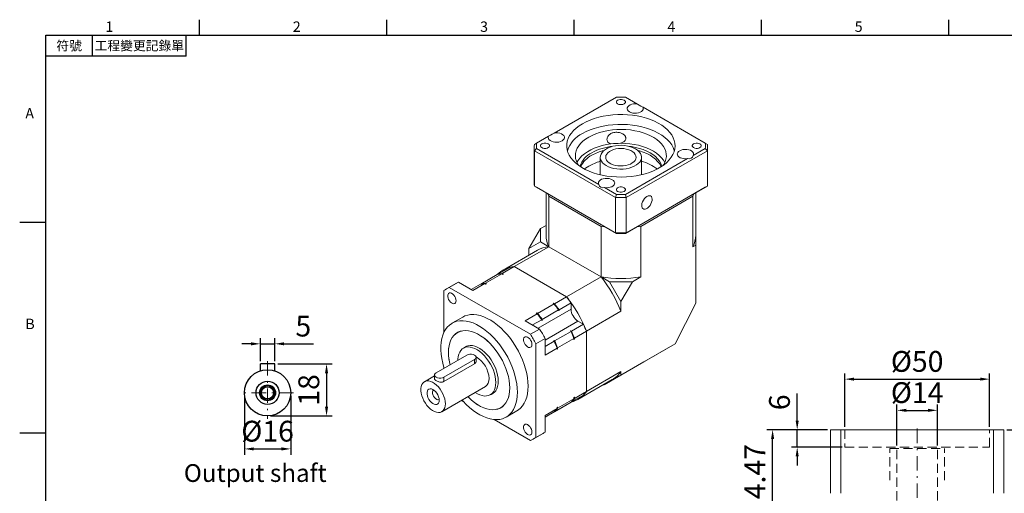
# Model space of a CAD drawing. Units: millimetres. Extents: x 0 to 1071, y 0 to 360.
# Drawn here: x 4 to 344, y 194 to 358 of the extents above; entities that cross this region are included whole.
import ezdxf
from ezdxf.enums import TextEntityAlignment as Align

# ---------------------------------------------------------------- set-up
doc = ezdxf.new("R2010")
doc.units = ezdxf.units.MM
for name, pattern in [('CENTER', [250, 100, -50, 50, -50]), ('CENTER2', [9.5, 5, -2, 0.5, -2]), ('DASHED', [19.05, 12.7, -6.35]), ('HIDDEN2', [4.7625, 3.175, -1.5875])]:
    doc.linetypes.add(name, pattern=pattern)
doc.layers.add('DIM', color=4, linetype='Continuous')
for name, color, linetype, lineweight in [('中心', 3, 'CENTER2', 18), ('標註', 4, 'Continuous', 18), ('虛線', 1, 'HIDDEN2', 20), ('隱藏 (ISO)', 7, 'DASHED', 20)]:
    doc.layers.add(name, color=color, linetype=linetype, lineweight=lineweight)
doc.styles.add('ATTDEF', font='txt')
doc.styles.add('mytxt', font='gbeitc.shx', dxfattribs={"bigfont": 'chineset.shx'})
doc.dimstyles.new('X1.6', dxfattribs={"dimscale": 1.6, "dimtxt": 4.5, "dimasz": 2, "dimexe": 1.25, "dimexo": 0.625, "dimgap": 1, "dimtad": 1, "dimdsep": 46, "dimtxsty": 'mytxt', "dimcen": 0, "dimclrd": 4, "dimclre": 4, "dimclrt": 4, "dimazin": 2, "dimtfac": 1, "dimtmove": 0, "dimatfit": 3, "dimfxl": 0, "dimarcsym": 0})

# ---------------------------------------------------------------- blocks, each defined once
blk = doc.blocks.new('*D4')
at = {"layer": 'Defpoints', "color": 0}
for p in [(344.1, 216.27), (366.44, 216.27), (310.1, 105.67)]:
    blk.add_point(p, dxfattribs=at)
at = {"layer": '標註', "color": 4, "lineweight": -2}
for p, q in [((345.1, 216.27), (368.44, 216.27)), ((366.44, 108.87), (366.44, 213.07)), ((311.1, 105.67), (368.44, 105.67))]:
    blk.add_line(p, q, dxfattribs=at)
at = {"layer": '標註', "color": 4}
for points in [[(365.91, 213.07), (366.97, 213.07), (366.44, 216.27)], [(365.91, 108.87), (366.97, 108.87), (366.44, 105.67)]]:
    blk.add_solid(points, dxfattribs=at)
at = {"layer": '標註', "color": 4, "insert": (361.24, 160.97), "char_height": 7.2, "attachment_point": 5, "rotation": 90, "style": 'mytxt'}
blk.add_mtext('110.6', dxfattribs=at)
blk = doc.blocks.new('*D5')
at = {"layer": 'Defpoints', "color": 0, "linetype": 'CENTER'}
for p in [(91.86, 246.01), (86.86, 239.05), (91.86, 239.05)]:
    blk.add_point(p, dxfattribs=at)
at = {"layer": '標註', "color": 4, "linetype": 'CENTER', "lineweight": -2}
for p, q in [((83.66, 246.01), (80.46, 246.01)), ((86.86, 240.05), (86.86, 248.01)), ((86.86, 246.01), (91.86, 246.01)), ((91.86, 240.05), (91.86, 248.01)), ((95.06, 246.01), (105.21, 246.01))]:
    blk.add_line(p, q, dxfattribs=at)
at = {"layer": '標註', "color": 4, "linetype": 'CENTER'}
for points in [[(83.66, 246.54), (83.66, 245.48), (86.86, 246.01)], [(95.06, 246.54), (95.06, 245.48), (91.86, 246.01)]]:
    blk.add_solid(points, dxfattribs=at)
at = {"layer": '標註', "color": 4, "linetype": 'CENTER', "insert": (101.73, 251.21), "char_height": 7.2, "attachment_point": 5, "style": 'mytxt'}
blk.add_mtext('5', dxfattribs=at)
blk = doc.blocks.new('*D6')
at = {"layer": 'Defpoints', "color": 0, "linetype": 'CENTER'}
for p in [(91.86, 239.05), (89.36, 221.05), (109.76, 221.05)]:
    blk.add_point(p, dxfattribs=at)
at = {"layer": '標註', "color": 4, "linetype": 'CENTER', "lineweight": -2}
for p, q in [((92.86, 239.05), (111.76, 239.05)), ((109.76, 235.85), (109.76, 224.25)), ((90.36, 221.05), (111.76, 221.05))]:
    blk.add_line(p, q, dxfattribs=at)
at = {"layer": '標註', "color": 4, "linetype": 'CENTER'}
for points in [[(109.23, 235.85), (110.3, 235.85), (109.76, 239.05)], [(109.23, 224.25), (110.3, 224.25), (109.76, 221.05)]]:
    blk.add_solid(points, dxfattribs=at)
at = {"layer": '標註', "color": 4, "linetype": 'CENTER', "insert": (104.56, 230.05), "char_height": 7.2, "attachment_point": 5, "rotation": 90, "style": 'mytxt'}
blk.add_mtext('18', dxfattribs=at)
blk = doc.blocks.new('*D7')
at = {"layer": 'Defpoints', "color": 0, "linetype": 'CENTER'}
for p in [(81.36, 229.05), (97.36, 229.05), (97.36, 209.64)]:
    blk.add_point(p, dxfattribs=at)
at = {"layer": '標註', "color": 4, "linetype": 'CENTER', "lineweight": -2}
for p, q in [((81.36, 228.05), (81.36, 207.64)), ((97.36, 228.05), (97.36, 207.64)), ((84.56, 209.64), (94.16, 209.64))]:
    blk.add_line(p, q, dxfattribs=at)
at = {"layer": '標註', "color": 4, "linetype": 'CENTER'}
for points in [[(84.56, 210.17), (84.56, 209.1), (81.36, 209.64)], [(94.16, 210.17), (94.16, 209.1), (97.36, 209.64)]]:
    blk.add_solid(points, dxfattribs=at)
at = {"layer": '標註', "color": 4, "linetype": 'CENTER', "insert": (89.36, 214.84), "char_height": 7.2, "attachment_point": 5, "style": 'mytxt'}
blk.add_mtext('%%C16', dxfattribs=at)
blk = doc.blocks.new('*D15')
at = {"layer": 'Defpoints', "color": 0, "linetype": 'CENTER'}
for p in [(264.09, 216.27), (284.1, 216.27), (306.85, 181.8)]:
    blk.add_point(p, dxfattribs=at)
at = {"layer": '標註', "color": 4, "linetype": 'CENTER', "lineweight": -2}
for p, q in [((283.1, 216.27), (262.09, 216.27)), ((264.09, 185), (264.09, 213.07)), ((305.85, 181.8), (262.09, 181.8))]:
    blk.add_line(p, q, dxfattribs=at)
at = {"layer": '標註', "color": 4, "linetype": 'CENTER'}
for points in [[(263.55, 213.07), (264.62, 213.07), (264.09, 216.27)], [(263.55, 185), (264.62, 185), (264.09, 181.8)]]:
    blk.add_solid(points, dxfattribs=at)
at = {"layer": '標註', "color": 4, "linetype": 'CENTER', "insert": (258.89, 199.03), "char_height": 7.2, "attachment_point": 5, "rotation": 90, "style": 'mytxt'}
blk.add_mtext('34.47', dxfattribs=at)
blk = doc.blocks.new('*D16')
at = {"layer": 'Defpoints', "color": 0, "linetype": 'CENTER'}
for p in [(272.6, 216.27), (284.1, 216.27), (289.1, 210.27)]:
    blk.add_point(p, dxfattribs=at)
at = {"layer": '標註', "color": 4, "linetype": 'CENTER', "lineweight": -2}
for p, q in [((272.6, 219.47), (272.6, 228.87)), ((283.1, 216.27), (270.6, 216.27)), ((272.6, 210.27), (272.6, 216.27)), ((288.1, 210.27), (270.6, 210.27)), ((272.6, 207.07), (272.6, 203.87))]:
    blk.add_line(p, q, dxfattribs=at)
at = {"layer": '標註', "color": 4, "linetype": 'CENTER'}
for points in [[(272.06, 219.47), (273.13, 219.47), (272.6, 216.27)], [(272.06, 207.07), (273.13, 207.07), (272.6, 210.27)]]:
    blk.add_solid(points, dxfattribs=at)
at = {"layer": '標註', "color": 4, "linetype": 'CENTER', "insert": (267.4, 225.77), "char_height": 7.2, "attachment_point": 5, "rotation": 90, "style": 'mytxt'}
blk.add_mtext('6', dxfattribs=at)
blk = doc.blocks.new('*D17')
at = {"layer": 'Defpoints', "color": 0, "linetype": 'CENTER'}
for p in [(321.1, 222.99), (307.1, 209.8), (321.1, 209.8)]:
    blk.add_point(p, dxfattribs=at)
at = {"layer": '標註', "color": 4, "linetype": 'CENTER', "lineweight": -2}
for p, q in [((307.1, 210.8), (307.1, 224.99)), ((321.1, 210.8), (321.1, 224.99)), ((310.3, 222.99), (317.9, 222.99))]:
    blk.add_line(p, q, dxfattribs=at)
at = {"layer": '標註', "color": 4, "linetype": 'CENTER'}
for points in [[(310.3, 223.52), (310.3, 222.46), (307.1, 222.99)], [(317.9, 223.52), (317.9, 222.46), (321.1, 222.99)]]:
    blk.add_solid(points, dxfattribs=at)
at = {"layer": '標註', "color": 4, "linetype": 'CENTER', "insert": (314.1, 228.19), "char_height": 7.2, "attachment_point": 5, "style": 'mytxt'}
blk.add_mtext('%%C14', dxfattribs=at)
blk = doc.blocks.new('*D18')
at = {"layer": 'Defpoints', "color": 0, "linetype": 'CENTER'}
for p in [(339.1, 233.79), (289.1, 216.27), (339.1, 216.27)]:
    blk.add_point(p, dxfattribs=at)
at = {"layer": '標註', "color": 4, "linetype": 'CENTER', "lineweight": -2}
for p, q in [((289.1, 217.27), (289.1, 235.79)), ((339.1, 217.27), (339.1, 235.79)), ((292.3, 233.79), (335.9, 233.79))]:
    blk.add_line(p, q, dxfattribs=at)
at = {"layer": '標註', "color": 4, "linetype": 'CENTER'}
for points in [[(292.3, 234.33), (292.3, 233.26), (289.1, 233.79)], [(335.9, 234.33), (335.9, 233.26), (339.1, 233.79)]]:
    blk.add_solid(points, dxfattribs=at)
at = {"layer": '標註', "color": 4, "linetype": 'CENTER', "insert": (314.1, 238.99), "char_height": 7.2, "attachment_point": 5, "style": 'mytxt'}
blk.add_mtext('%%C50', dxfattribs=at)
blk = doc.blocks.new('GJA420')
at = {"color": 0}
for p, q in [((29.5, 195), (29.5, 192)), ((65.5, 195), (65.5, 192)), ((101.5, 195), (101.5, 192)), ((137.5, 195), (137.5, 192)), ((173.5, 195), (173.5, 192)), ((0, 192), (275, 192)), ((0, 0), (0, 192)), ((9, 188), (9, 192)), ((27, 188), (27, 192)), ((27, 188), (0, 188)), ((0, 156), (-5, 156)), ((0, 115.5), (-5, 115.5))]:
    blk.add_line(p, q, dxfattribs=at)
for s, p in [('1', (11.5, 192.66)), ('2', (47.5, 192.66)), ('3', (83.5, 192.66)), ('4', (119.5, 192.66)), ('5', (155.5, 192.66)), ('A', (-3.91, 176)), ('B', (-3.91, 135.5))]:
    blk.add_text(s, height=2, dxfattribs=at).set_placement(p)
at = {"color": 0, "char_height": 1.8, "attachment_point": 5}
for s, insert, width in [('{\\f標楷體|b0|i0|c136|p65;符號}', (4.51, 190), 6), ('{\\fDFKai-SB|b0|i0|c136|p65;工程變更記錄單}', (18, 190), 17.9481)]:
    blk.add_mtext(s, dxfattribs=dict(at, insert=insert, width=width))
at = {"color": 4, "style": 'ATTDEF'}
blk.add_attdef('料號', text='', height=2.5, dxfattribs=at).set_placement((120.5, 3), align=Align.MIDDLE_LEFT)
for tag, p in [('比例', (200.5, 3)), ('版本', (236.5, 3))]:
    blk.add_attdef(tag, text='', height=2.5, dxfattribs=at).set_placement(p, align=Align.MIDDLE_CENTER)

msp = doc.modelspace()

# ---------------------------------------------------------------- linework, layer by layer
at = {"color": 7, "linetype": 'Continuous', "lineweight": 15}
for p, q in [((210.0465, 331.411), (188.4936, 318.9687)), ((217.3182, 329.003), (213.147, 331.411)), ((240.8056, 315.444), (219.2527, 327.8862)), ((186.559, 317.852), (182.3878, 315.444)), ((181.5967, 313.9366), (181.5967, 301.6885)), ((182.3878, 315.444), (181.6556, 315.0212)), ((181.6556, 312.8521), (182.3878, 313.6541)), ((182.3878, 313.6541), (203.9407, 301.2119)), ((236.6344, 311.2461), (240.8056, 313.6541)), ((240.8056, 315.444), (241.5378, 315.0212)), ((241.5378, 312.8521), (240.8056, 313.6541)), ((241.5967, 301.6885), (241.5967, 313.9366)), ((209.718, 296.652), (181.6556, 312.8521)), ((181.6556, 300.604), (181.6556, 312.8521)), ((204.4717, 310.6051), (204.4717, 304.5369)), ((213.147, 297.6871), (234.6999, 310.1293)), ((241.5378, 312.8521), (213.4754, 296.652)), ((218.7217, 304.5369), (218.7217, 310.6051)), ((241.5378, 300.604), (241.5378, 312.8521)), ((181.6556, 300.604), (209.718, 284.4039)), ((181.6556, 300.604), (182.3878, 300.1812)), ((210.0465, 284.2142), (182.3878, 300.1812)), ((205.8753, 300.0951), (210.0465, 297.6871)), ((240.8056, 300.1812), (213.147, 284.2142)), ((213.4754, 284.4039), (241.5378, 300.604)), ((240.8056, 300.1812), (241.5378, 300.604)), ((185.7217, 298.2566), (185.7217, 283.5797)), ((186.3062, 297.9191), (186.6517, 297.1074)), ((186.6517, 297.1074), (204.7219, 286.6757)), ((186.6517, 279.6109), (186.6517, 297.1074)), ((209.718, 296.652), (210.0465, 297.6871)), ((209.718, 284.4039), (209.718, 296.652)), ((213.4754, 296.652), (213.147, 297.6871)), ((213.4754, 284.4039), (213.4754, 296.652)), ((218.4715, 286.6757), (236.5417, 297.1074)), ((236.5417, 297.1074), (236.8872, 297.9191)), ((236.5417, 279.6109), (236.5417, 297.1074)), ((237.4717, 283.5797), (237.4717, 298.2566)), ((185.7217, 287.0115), (183.7544, 285.8758)), ((204.7219, 269.1792), (204.7219, 286.6757)), ((204.7219, 286.6757), (206.1281, 286.4762)), ((217.0654, 286.4762), (218.4715, 286.6757)), ((218.4715, 269.1792), (218.4715, 286.6757)), ((237.4717, 287.0115), (237.5829, 286.9474)), ((237.5829, 286.9474), (237.5829, 280.212)), ((179.7769, 278.9866), (183.7544, 285.8758)), ((183.7544, 285.8758), (183.7544, 281.2835)), ((209.718, 284.4039), (210.0465, 284.2142)), ((213.147, 284.2142), (213.4754, 284.4039)), ((186.6517, 279.6109), (174.7193, 272.7225)), ((179.7769, 278.9866), (183.7544, 281.2835)), ((183.7544, 281.2835), (186.6517, 279.6109)), ((204.7219, 269.1792), (186.6517, 279.6109)), ((237.5829, 280.212), (236.5417, 279.6109)), ((237.5829, 260.0386), (237.5829, 280.212)), ((182.7504, 278.4319), (170.8179, 271.5435)), ((179.7769, 276.7154), (179.7769, 278.9866)), ((170.5562, 270.3192), (174.7193, 272.7225)), ((192.7895, 262.2908), (174.7193, 272.7225)), ((163.1511, 266.7021), (168.8256, 269.978)), ((164.7226, 266.9515), (170.3971, 270.2273)), ((168.828, 269.9786), (168.8461, 269.989)), ((168.8534, 269.9847), (168.8461, 269.989)), ((168.9847, 270.0698), (173.1478, 272.4731)), ((168.9847, 270.0698), (168.9847, 270.0154)), ((170.3971, 270.2273), (170.7238, 270.0388)), ((170.5562, 270.3192), (170.8829, 270.1306)), ((170.8829, 270.1306), (170.7238, 270.0388)), ((204.7219, 269.1792), (192.7895, 262.2908)), ((204.7219, 269.1792), (207.6192, 267.5067)), ((218.4715, 269.1792), (215.5742, 267.5067)), ((154.4367, 266.8498), (151.2547, 265.0129)), ((155.4043, 267.3406), (152.2223, 265.5036)), ((155.4043, 267.3406), (160.4004, 264.4564)), ((159.8306, 264.7853), (162.992, 266.6103)), ((160.4004, 264.4564), (164.5635, 266.8597)), ((162.9944, 266.6109), (163.1511, 266.7013)), ((163.1511, 266.7021), (163.1511, 266.6477)), ((164.5635, 266.8597), (164.8902, 266.6711)), ((164.7226, 266.9515), (165.0493, 266.7629)), ((165.0493, 266.7629), (164.8902, 266.6711)), ((207.6192, 267.5067), (215.5742, 267.5067)), ((207.6192, 267.5067), (211.5967, 260.6175)), ((215.5742, 267.5067), (211.5967, 260.6175)), ((150.3436, 264.4188), (150.3436, 249.9302)), ((180.2847, 249.3036), (152.2223, 265.5036)), ((182.7928, 256.5198), (188.4673, 259.7957)), ((188.1406, 259.9843), (188.2997, 260.0761)), ((188.1406, 259.9843), (188.4673, 259.7957)), ((188.2997, 260.0761), (188.6264, 259.8875)), ((188.6264, 259.8875), (192.7895, 262.2908)), ((190.1979, 257.8237), (194.361, 260.227)), ((194.361, 258.0154), (194.361, 260.227)), ((211.5967, 260.6175), (211.5967, 257.2717)), ((237.5829, 260.0386), (230.3439, 246.0251)), ((178.4706, 254.0247), (182.6337, 256.428)), ((182.307, 256.6166), (182.4661, 256.7084)), ((182.307, 256.6166), (182.6337, 256.428)), ((182.4661, 256.7084), (182.7928, 256.5198)), ((184.3643, 254.456), (190.0388, 257.7318)), ((190.0388, 257.5059), (190.0388, 257.7318)), ((190.0388, 257.5059), (190.1979, 257.5977)), ((190.1979, 257.5977), (190.1979, 257.8237)), ((211.5967, 257.2717), (199.6643, 250.3833)), ((156.8793, 255.2698), (153.1669, 253.1268)), ((178.4706, 254.0247), (183.4667, 251.1405)), ((181.0438, 252.5392), (184.2052, 254.3642)), ((184.2052, 254.1382), (184.2052, 254.3642)), ((184.2052, 254.1382), (184.3643, 254.23)), ((184.3643, 254.23), (184.3643, 254.456)), ((194.4996, 250.3729), (198.6627, 252.7762)), ((198.6627, 252.7762), (196.7475, 253.8818)), ((155.4169, 250.0957), (155.0418, 249.8791)), ((183.4667, 251.1405), (180.2847, 249.3036)), ((188.666, 247.0052), (194.3405, 250.2811)), ((194.3039, 250.4859), (194.1448, 250.394)), ((194.3405, 250.2811), (194.1448, 250.394)), ((194.4996, 250.3729), (194.3039, 250.4859)), ((195.5012, 247.98), (199.6643, 250.3833)), ((199.6643, 229.5165), (199.6643, 250.3833)), ((158.4834, 245.2842), (157.0961, 244.4834)), ((185.3454, 247.8865), (182.1634, 246.0496)), ((182.1634, 213.6441), (182.1634, 246.0496)), ((185.3454, 247.8865), (185.3454, 242.1171)), ((185.3454, 245.0883), (188.5069, 246.9134)), ((188.4703, 247.1182), (188.3112, 247.0263)), ((188.5069, 246.9134), (188.3112, 247.0263)), ((188.666, 247.0052), (188.4703, 247.1182)), ((189.6676, 244.6123), (195.3421, 247.8881)), ((195.3421, 247.8881), (195.3421, 247.5109)), ((195.5012, 247.6027), (195.3421, 247.5109)), ((195.5012, 247.98), (195.5012, 247.6027)), ((230.3439, 246.0251), (211.5967, 235.2026)), ((219.5517, 239.7938), (230.3439, 246.0251)), ((158.2985, 242.094), (147.6919, 235.9709)), ((185.3454, 242.1171), (189.5085, 244.5204)), ((189.5085, 244.5204), (189.5085, 244.1432)), ((189.6676, 244.235), (189.5085, 244.1432)), ((189.6676, 244.6123), (189.6676, 244.235)), ((150.3436, 234.4401), (160.9502, 240.5632)), ((150.3436, 232.97), (160.9502, 239.093)), ((160.9502, 239.093), (160.9502, 240.5632)), ((161.4994, 239.9822), (161.4994, 241.3286)), ((219.5517, 239.7938), (205.7631, 231.8339)), ((147.1428, 235.2055), (147.1428, 233.8591)), ((150.3436, 237.9296), (150.3436, 237.5017)), ((211.5967, 236.4049), (199.6643, 229.5165)), ((211.5967, 235.2026), (205.7631, 231.8339)), ((211.5967, 236.4049), (211.5967, 235.2026)), ((147.1428, 234.9271), (143.6315, 232.9001)), ((150.3436, 232.97), (150.3436, 234.4401)), ((196.6908, 226.7255), (208.6233, 233.6139)), ((205.7631, 231.8339), (205.6514, 231.8983)), ((149.631, 222.5075), (164.7454, 231.2328)), ((166.3953, 228.3749), (167.7826, 229.1757)), ((194.4996, 225.8767), (198.6627, 228.28)), ((195.5012, 227.1132), (199.6643, 229.5165)), ((156.3415, 226.3813), (157.3464, 225.8012)), ((188.666, 222.509), (194.3405, 225.7848)), ((189.6676, 223.7455), (195.3421, 227.0214)), ((190.1979, 223.3926), (194.361, 225.7959)), ((194.361, 225.7959), (194.361, 225.8063)), ((194.4524, 225.9039), (194.4996, 225.8767)), ((195.3421, 227.3986), (195.5012, 227.4904)), ((195.3421, 227.3986), (195.3421, 227.0214)), ((195.5012, 227.4904), (195.5012, 227.1132)), ((170.0406, 223.8976), (170.4157, 224.1142)), ((171.9154, 220.6499), (175.6277, 222.793)), ((185.3454, 221.2504), (189.5085, 223.6537)), ((185.3454, 220.5913), (190.0388, 223.3007)), ((185.3454, 220.5921), (188.5069, 222.4172)), ((188.6188, 222.5362), (188.666, 222.509)), ((189.5085, 224.0309), (189.6676, 224.1228)), ((189.5085, 224.0309), (189.5085, 223.6537)), ((189.6676, 224.1228), (189.6676, 223.7455)), ((190.0388, 223.3007), (190.0388, 223.3015)), ((190.1979, 223.3926), (190.1979, 223.3934)), ((167.7359, 219.8035), (180.2847, 212.5592)), ((185.3454, 221.2504), (185.3454, 215.481)), ((181.2523, 213.05), (184.4343, 214.8869)), ((185.3454, 215.481), (182.1634, 213.6441))]:
    msp.add_line(p, q, dxfattribs=at)
at = {"color": 8, "linetype": 'Continuous', "lineweight": 15}
for p, q in [((182.9594, 251.4333), (194.361, 258.0154)), ((185.3454, 247.2996), (196.7475, 253.8818))]:
    msp.add_line(p, q, dxfattribs=at)
for p, q in [((91.8568, 239.0497), (86.8568, 239.0497)), ((86.8568, 236.6491), (86.8568, 239.0497)), ((91.8568, 236.6491), (91.8568, 239.0497))]:
    msp.add_line(p, q)
at = {"color": 7, "linetype": 'Continuous', "lineweight": 15, "flags": 128}
for points in [[(210.483, 330.3458), (210.1934, 330.1156), (210.0411, 329.8451), (210.0411, 329.5606), (210.1934, 329.2901), (210.483, 329.0599), (210.8817, 328.8927), (211.3503, 328.8048), (211.8431, 328.8048), (212.3118, 328.8927), (212.7104, 329.0599), (213.0001, 329.2901), (213.1523, 329.5606), (213.1523, 329.8451), (213.0001, 330.1156), (212.7104, 330.3458), (212.3118, 330.513), (211.8431, 330.6009), (211.3503, 330.6009), (210.8817, 330.513), (210.483, 330.3458)], [(217.3182, 329.003), (216.6547, 329.0639), (215.9852, 329.0323), (215.3478, 328.9099), (214.7788, 328.7037), (214.3107, 328.4255), (213.9703, 328.0912), (213.7769, 327.7198), (213.7416, 327.3326), (213.8664, 326.9515), (214.1441, 326.5984), (214.559, 326.2934), (215.0874, 326.0539), (215.699, 325.8935), (216.3591, 325.8215), (217.03, 325.8419), (217.6733, 325.9535), (218.2524, 326.1501), (218.7343, 326.4203), (219.0914, 326.7487), (219.3034, 327.1167), (219.3582, 327.5032), (219.2527, 327.8862)], [(198.3385, 322.2029), (197.1878, 321.4752), (196.1564, 320.6901), (195.2531, 319.8541), (194.4851, 318.9741), (193.859, 318.0575), (193.3798, 317.1118), (193.0516, 316.1449), (192.8771, 315.1647), (192.8576, 314.1795), (192.9935, 313.1973), (193.2835, 312.2263), (193.7253, 311.2746), (194.3151, 310.35), (195.0481, 309.4602), (195.9183, 308.6125), (196.9184, 307.8141), (198.0401, 307.0714), (199.2741, 306.3907), (200.6103, 305.7777), (202.0375, 305.2373), (203.5439, 304.774), (205.117, 304.3918), (206.7439, 304.0937), (208.4109, 303.8823), (210.1043, 303.7592), (211.8101, 303.7256), (213.5142, 303.7816), (215.2023, 303.9269), (216.8606, 304.1602), (218.4752, 304.4796), (220.0329, 304.8824), (221.5206, 305.3653), (222.9262, 305.9243), (224.2378, 306.5548), (225.4447, 307.2515), (226.5368, 308.0087), (227.5052, 308.8201), (228.3417, 309.6789), (229.0394, 310.5782), (229.5927, 311.5103), (229.9968, 312.4676), (230.2484, 313.4421), (230.3455, 314.4258), (230.2872, 315.4106), (230.0741, 316.3882), (229.7078, 317.3505), (229.1915, 318.2897), (228.5294, 319.1978), (227.7269, 320.0675), (226.7908, 320.8914), (225.7288, 321.6627), (224.5497, 322.3751), (223.2633, 323.0227), (221.8802, 323.6), (220.4119, 324.1023), (218.8705, 324.5255), (217.2689, 324.866), (215.6202, 325.121), (213.9382, 325.2884), (212.2369, 325.3669), (210.5302, 325.3557), (208.8323, 325.2549), (207.1574, 325.0654), (205.5192, 324.7888), (203.9314, 324.4273), (202.4072, 323.984), (200.959, 323.4625), (199.599, 322.8672), (198.3385, 322.2029)], [(230.1113, 312.8393), (230.0741, 312.9687), (229.7078, 313.931), (229.1915, 314.8702), (228.5294, 315.7783), (227.7269, 316.648), (226.7908, 317.4719), (225.7288, 318.2432), (224.5497, 318.9556), (223.2633, 319.6032), (221.8802, 320.1805), (220.4119, 320.6828), (218.8705, 321.106), (217.2689, 321.4465), (215.6202, 321.7015), (213.9382, 321.8689), (212.2369, 321.9474), (210.5302, 321.9362), (208.8323, 321.8354), (207.1574, 321.6459), (205.5192, 321.3693), (203.9314, 321.0078), (202.4072, 320.5645), (200.959, 320.043), (199.599, 319.4477), (198.3385, 318.7834)], [(226.2498, 307.7958), (226.4629, 308.1265), (226.9069, 308.996), (227.1989, 309.8866), (227.3357, 310.7896), (227.3161, 311.6959), (227.1403, 312.5966), (226.81, 313.4828), (226.3286, 314.3456), (225.7007, 315.1763), (224.9326, 315.9669), (224.032, 316.7094), (223.0078, 317.3965), (221.8702, 318.0212), (220.6305, 318.5775), (219.3011, 319.0597), (217.895, 319.4632), (216.4264, 319.7838), (214.9097, 320.0184), (213.3602, 320.1647), (211.7931, 320.2211), (210.224, 320.1872), (208.6686, 320.0633), (207.1423, 319.8506), (205.6603, 319.5512), (204.2372, 319.1682), (202.8873, 318.7052), (201.624, 318.1669), (200.4598, 317.5588)], [(186.559, 317.852), (186.4535, 317.469), (186.5083, 317.0825), (186.7203, 316.7145), (187.0774, 316.386), (187.5593, 316.1158), (188.1384, 315.9193), (188.7818, 315.8076), (189.4526, 315.7873), (190.1127, 315.8593), (190.7243, 316.0196), (191.2527, 316.2591), (191.6676, 316.5642), (191.9453, 316.9173), (192.0701, 317.2983), (192.0348, 317.6856), (191.8414, 318.057), (191.501, 318.3913), (191.0329, 318.6695), (190.464, 318.8756), (189.8265, 318.998), (189.157, 319.0297), (188.4936, 318.9687)], [(200.4598, 317.5588), (199.4062, 316.8867), (198.4739, 316.1574), (197.6719, 315.3781), (197.0083, 314.5566), (196.4897, 313.701), (196.1213, 312.8199), (195.9067, 311.922), (195.8479, 311.0162), (195.9457, 310.1115), (196.1991, 309.217), (196.6055, 308.3414), (196.9436, 307.7958)], [(184.233, 315.192), (183.9434, 314.9618), (183.7911, 314.6913), (183.7911, 314.4068), (183.9434, 314.1363), (184.233, 313.9061), (184.6317, 313.7389), (185.1003, 313.651), (185.5931, 313.651), (186.0618, 313.7389), (186.4604, 313.9061), (186.7501, 314.1363), (186.9023, 314.4068), (186.9023, 314.6913), (186.7501, 314.9618), (186.4604, 315.192), (186.0618, 315.3592), (185.5931, 315.4471), (185.1003, 315.4471), (184.6317, 315.3592), (184.233, 315.192)], [(208.1737, 315.2023), (206.6404, 314.9577), (205.1576, 314.6251), (203.7405, 314.2078), (202.4036, 313.7101), (201.1605, 313.1371), (200.0238, 312.4946), (199.0052, 311.7892), (198.115, 311.0281), (197.3624, 310.2191), (196.755, 309.3703), (196.4058, 308.7285)], [(204.8585, 309.2684), (204.5886, 309.8631), (204.4753, 310.4743), (204.5211, 311.0885), (204.7249, 311.6919), (205.0822, 312.271), (205.5851, 312.8129), (206.2222, 313.3055), (206.9794, 313.7378), (207.8398, 314.1), (208.784, 314.3843), (209.7911, 314.5841), (210.8386, 314.695), (211.9029, 314.7145), (212.9604, 314.6423), (213.9875, 314.4799), (214.9612, 314.2309), (215.8597, 313.9009), (216.6629, 313.4973), (217.353, 313.0291), (217.9145, 312.5068), (218.3349, 311.9419), (218.6048, 311.3472), (218.7181, 310.736), (218.6723, 310.1218), (218.4685, 309.5184), (218.1112, 308.9393), (217.6083, 308.3974), (216.9712, 307.9048), (216.214, 307.4725), (215.3537, 307.1102), (214.4094, 306.826), (213.4023, 306.6262), (212.3549, 306.5153), (211.2905, 306.4958), (210.233, 306.568), (209.2059, 306.7304), (208.2323, 306.9794), (207.3338, 307.3094), (206.5305, 307.713), (205.8404, 308.1812), (205.2789, 308.7035), (204.8585, 309.2684)], [(206.6317, 309.6202), (206.4109, 310.1328), (206.3476, 310.6599), (206.4438, 311.1852), (206.6966, 311.693), (207.0982, 312.1677), (207.6366, 312.5949), (208.2952, 312.9616), (209.0542, 313.2568), (209.8905, 313.4714), (210.7786, 313.5989), (211.6915, 313.6354), (212.6016, 313.5799), (213.4811, 313.434), (214.3034, 313.2021), (215.0434, 312.8913), (215.6787, 312.511), (216.19, 312.0729), (216.5617, 311.5901), (216.7826, 311.0775), (216.8459, 310.5504), (216.7497, 310.0251), (216.4969, 309.5173), (216.0952, 309.0426), (215.5569, 308.6154), (214.8982, 308.2487), (214.1392, 307.9535), (213.303, 307.7389), (212.4149, 307.6114), (211.5019, 307.5749), (210.5919, 307.6304), (209.7123, 307.7763), (208.8901, 308.0082), (208.15, 308.319), (207.5147, 308.6992), (207.0034, 309.1374), (206.6317, 309.6202)], [(226.7876, 308.7285), (226.3032, 309.5818), (225.6595, 310.4216), (224.8724, 311.2196), (223.9498, 311.9678), (222.9012, 312.6584), (221.7373, 313.2844), (220.47, 313.8394), (219.1121, 314.3178), (217.6775, 314.7147), (216.1809, 315.026), (214.6376, 315.2486), (213.0632, 315.3802), (211.4739, 315.4194)], [(225.7185, 307.4285), (225.6713, 307.6143), (225.3612, 308.4565), (224.9002, 309.2754), (224.2936, 310.0621), (223.5478, 310.8078), (222.671, 311.5044), (221.673, 312.1443), (220.5645, 312.7204), (219.3578, 313.2266), (218.0661, 313.6571), (216.7035, 314.0073), (215.2849, 314.2734), (214.3508, 314.3986)], [(236.733, 315.192), (236.4434, 314.9618), (236.2911, 314.6913), (236.2911, 314.4068), (236.4434, 314.1363), (236.733, 313.9061), (237.1317, 313.7389), (237.6003, 313.651), (238.0931, 313.651), (238.5618, 313.7389), (238.9604, 313.9061), (239.2501, 314.1363), (239.4023, 314.4068), (239.4023, 314.6913), (239.2501, 314.9618), (238.9604, 315.192), (238.5618, 315.3592), (238.0931, 315.4471), (237.6003, 315.4471), (237.1317, 315.3592), (236.733, 315.192)], [(225.4853, 307.2773), (225.3612, 307.5654), (224.9002, 308.3843), (224.2936, 309.1709), (223.5478, 309.9166), (222.671, 310.6133), (221.673, 311.2532), (220.5645, 311.8293), (219.3578, 312.3354), (218.0661, 312.766), (217.474, 312.9303)], [(236.6344, 311.2461), (236.74, 311.6291), (236.6851, 312.0156), (236.4731, 312.3836), (236.116, 312.7121), (235.6341, 312.9823), (235.055, 313.1788), (234.4117, 313.2904), (233.7408, 313.3108), (233.0808, 313.2388), (232.4691, 313.0784), (231.9408, 312.8389), (231.5259, 312.5339), (231.2481, 312.1808), (231.1233, 311.7998), (231.1586, 311.4125), (231.352, 311.0411), (231.6924, 310.7068), (232.1605, 310.4286), (232.7295, 310.2224), (233.3669, 310.1), (234.0364, 310.0684), (234.6999, 310.1293)], [(200.4598, 307.5053), (199.4062, 306.8332), (198.998, 306.5325)], [(205.8753, 300.0951), (206.5387, 300.0342), (207.2082, 300.0658), (207.8457, 300.1882), (208.4146, 300.3944), (208.8827, 300.6725), (209.2231, 301.0069), (209.4165, 301.3782), (209.4518, 301.7655), (209.327, 302.1466), (209.0493, 302.4997), (208.6344, 302.8047), (208.1061, 303.0442), (207.4944, 303.2045), (206.8343, 303.2766), (206.1635, 303.2562), (205.5201, 303.1445), (204.941, 302.948), (204.4591, 302.6778), (204.102, 302.3494), (203.89, 301.9814), (203.8352, 301.5949), (203.9407, 301.2119)], [(210.483, 300.0382), (210.1934, 299.808), (210.0411, 299.5375), (210.0411, 299.253), (210.1934, 298.9825), (210.483, 298.7523), (210.8817, 298.5851), (211.3503, 298.4972), (211.8431, 298.4972), (212.3118, 298.5851), (212.7104, 298.7523), (213.0001, 298.9825), (213.1523, 299.253), (213.1523, 299.5375), (213.0001, 299.808), (212.7104, 300.0382), (212.3118, 300.2054), (211.8431, 300.2933), (211.3503, 300.2933), (210.8817, 300.2054), (210.483, 300.0382)], [(220.6123, 297.0364), (220.1639, 296.7121), (219.7437, 296.2774), (219.378, 295.7595), (219.0899, 295.191), (218.8975, 294.6077), (218.8128, 294.0461), (218.8411, 293.5416), (218.9808, 293.1258), (219.223, 292.8249), (219.5525, 292.6578), (219.9486, 292.635), (220.3863, 292.758), (220.8383, 293.0189), (221.2761, 293.4014), (221.6722, 293.8815), (222.0017, 294.429), (222.2438, 295.0095), (222.3835, 295.5865), (222.4119, 296.1238), (222.3272, 296.5876), (222.1348, 296.9488), (221.8467, 297.1846), (221.481, 297.2803), (221.0607, 297.2298), (220.6123, 297.0364)], [(170.8829, 270.1306), (170.6377, 270.1143), (170.5984, 270.1112)], [(165.0493, 266.7629), (164.8041, 266.7466), (164.7647, 266.7435)], [(154.5869, 260.9227), (154.5328, 261.4083), (154.3746, 261.9203), (154.1239, 262.4208), (153.7995, 262.8726), (153.4252, 263.2422), (153.029, 263.5022), (152.6401, 263.6334), (152.2875, 263.626), (151.9972, 263.4805), (151.7908, 263.2078), (151.6837, 262.828), (151.6837, 262.3694), (151.7908, 261.8659), (151.9972, 261.3549), (152.2875, 260.8742), (152.6401, 260.4597), (153.029, 260.1419), (153.4252, 259.9444), (153.7995, 259.882), (154.1239, 259.9591), (154.3746, 260.1702), (154.5328, 260.4995), (154.5869, 260.9227)], [(179.5117, 231.3776), (179.4568, 232.8015), (179.2925, 234.2771), (179.0201, 235.7921), (178.6419, 237.3339), (178.1611, 238.8897), (177.5816, 240.4468), (176.9082, 241.9921), (176.1466, 243.5128), (175.303, 244.9965), (174.3843, 246.4307), (173.3983, 247.8036), (172.3532, 249.1038), (171.2574, 250.3206), (170.1202, 251.4438), (168.951, 252.4641), (167.7594, 253.3732), (166.5553, 254.1634), (165.3487, 254.8282), (164.1496, 255.3621), (162.968, 255.7607), (161.8136, 256.0207), (160.6959, 256.1399), (159.6244, 256.1173), (158.6077, 255.9532), (157.6544, 255.6488), (156.8793, 255.2698)], [(175.7994, 229.2345), (175.7445, 230.6585), (175.5802, 232.134), (175.3078, 233.649), (174.9296, 235.1908), (174.4488, 236.7466), (173.8693, 238.3037), (173.1959, 239.849), (172.4343, 241.3698), (171.5906, 242.8534), (170.672, 244.2876), (169.686, 245.6605), (168.6408, 246.9608), (167.5451, 248.1775), (166.4079, 249.3007), (165.2387, 250.3211), (164.0471, 251.2301), (162.843, 252.0203), (161.6364, 252.6851), (160.4373, 253.219), (159.2557, 253.6176), (158.1013, 253.8776), (156.9836, 253.9968), (155.9121, 253.9742), (154.8954, 253.8101), (153.9421, 253.5057), (153.0601, 253.0637), (152.2566, 252.4876), (151.5384, 251.7822), (150.9113, 250.9534), (150.3806, 250.0081), (149.9506, 248.9541), (149.625, 247.8001), (149.4064, 246.5556), (149.2967, 245.2311), (149.2967, 243.8374), (149.4064, 242.3862), (149.625, 240.8894), (149.9506, 239.3594), (150.3806, 237.809), (150.4566, 237.5669)], [(151.9213, 243.0191), (151.9758, 244.2283), (152.1387, 245.3622), (152.4084, 246.4091), (152.782, 247.3584), (153.2557, 248.2002), (153.8248, 248.9259), (154.4833, 249.5281), (155.2245, 250.0007), (156.0407, 250.3386), (156.9237, 250.5386), (157.8643, 250.5984), (158.8529, 250.5176), (159.8793, 250.297), (160.933, 249.9387), (162.0033, 249.4466), (163.0791, 248.8255), (164.1493, 248.082), (165.2031, 247.2236), (166.2295, 246.2592), (167.2181, 245.1986), (168.1587, 244.0527), (169.0417, 242.8333), (169.8579, 241.5529), (170.5991, 240.2247), (171.2576, 238.8622), (171.8266, 237.4795), (172.3004, 236.0906), (172.674, 234.71), (172.9437, 233.3518), (173.1066, 232.0298), (173.161, 230.7576), (173.1066, 229.5484), (172.9437, 228.4145), (172.674, 227.3676), (172.3004, 226.4183), (171.8266, 225.5765), (171.2576, 224.8508), (170.5991, 224.2486), (169.8579, 223.7761), (169.0417, 223.4381), (168.1587, 223.2382), (167.2181, 223.1783), (166.2295, 223.2591), (165.2031, 223.4797), (164.1493, 223.838), (163.0791, 224.3302), (162.0033, 224.9512), (160.933, 225.6947), (159.8793, 226.5531), (158.8529, 227.5175), (158.6563, 227.7176)], [(173.1478, 230.7653), (173.0934, 232.0358), (172.9307, 233.3562), (172.6614, 234.7127), (172.2882, 236.0916), (171.815, 237.4787), (171.2467, 238.8597), (170.589, 240.2205), (169.8488, 241.5471), (169.0335, 242.8259), (168.1517, 244.0438), (167.2123, 245.1882), (166.2249, 246.2475), (165.1998, 247.2107), (164.1473, 248.068), (163.0784, 248.8106), (162.004, 249.4309), (160.9351, 249.9224), (159.8826, 250.2802), (158.8575, 250.5006), (157.8701, 250.5813), (156.9307, 250.5215), (156.0488, 250.3218), (155.2336, 249.9843), (154.4933, 249.5124), (153.8357, 248.9109), (153.2673, 248.1861), (152.7942, 247.3453), (152.421, 246.3972), (152.1517, 245.3516), (151.989, 244.2191), (151.9346, 243.0114), (151.989, 241.7409), (152.1517, 240.4206), (152.421, 239.064), (152.4984, 238.7456)], [(169.1703, 233.0614), (169.1159, 234.0718), (168.9535, 235.1284), (168.6858, 236.2138), (168.3173, 237.3104), (167.8539, 238.4), (167.3032, 239.4648), (166.6744, 240.4873), (165.9777, 241.4507), (165.2245, 242.3392), (164.4274, 243.1382), (163.5992, 243.8345), (162.7537, 244.4168), (161.9046, 244.8755), (161.0661, 245.2031), (160.2517, 245.3941), (159.475, 245.4454), (158.7486, 245.3563), (158.0844, 245.1281), (157.4935, 244.7646), (157.2998, 244.601)], [(180.8369, 245.7689), (180.7828, 246.2545), (180.6246, 246.7665), (180.3739, 247.267), (180.0495, 247.7188), (179.6752, 248.0884), (179.279, 248.3484), (178.8901, 248.4796), (178.5375, 248.4722), (178.2472, 248.3267), (178.0408, 248.054), (177.9337, 247.6742), (177.9337, 247.2156), (178.0408, 246.7121), (178.2472, 246.2011), (178.5375, 245.7204), (178.8901, 245.3059), (179.279, 244.9881), (179.6752, 244.7906), (180.0495, 244.7282), (180.3739, 244.8053), (180.6246, 245.0164), (180.7828, 245.3457), (180.8369, 245.7689)], [(168.3218, 232.6328), (168.2678, 233.6351), (168.1067, 234.6832), (167.8412, 235.76), (167.4756, 236.8478), (167.0159, 237.9287), (166.4696, 238.985), (165.8458, 239.9993), (165.1547, 240.955), (164.4076, 241.8363), (163.6168, 242.6289), (162.7952, 243.3197), (161.9565, 243.8974), (161.1142, 244.3524), (160.2824, 244.6773), (159.4745, 244.8668), (158.704, 244.9177), (157.9834, 244.8293), (157.3246, 244.6029), (156.7384, 244.2423), (156.2343, 243.7535), (155.8208, 243.1443), (155.5046, 242.4249), (155.2909, 241.607), (155.1831, 240.7042), (155.1698, 240.2878)], [(160.9502, 240.5632), (161.295, 240.8372), (161.4763, 241.1592), (161.4763, 241.4979), (161.295, 241.82), (160.9502, 242.094), (160.4756, 242.293), (159.9177, 242.3977), (159.3311, 242.3977), (158.7731, 242.293), (158.2985, 242.094)], [(147.6919, 235.9709), (147.3471, 235.6969), (147.1659, 235.3748), (147.1659, 235.0362), (147.3471, 234.7141), (147.6919, 234.4401), (148.1665, 234.2411), (148.7245, 234.1364), (149.3111, 234.1364), (149.869, 234.2411), (150.3436, 234.4401)], [(150.8739, 225.2545), (150.819, 226.0722), (150.6556, 226.932), (150.388, 227.8119), (150.023, 228.6889), (149.5703, 229.5405), (149.0414, 230.3445), (148.4501, 231.08), (147.8117, 231.7282), (147.1427, 232.2721), (146.4604, 232.6977), (145.7826, 232.9939), (145.1268, 233.1532), (144.51, 233.1713), (143.948, 233.0477), (143.4556, 232.7858), (143.0454, 232.3923), (142.7281, 231.8773), (142.5119, 231.2543), (142.4024, 230.5393), (142.4024, 229.7508), (142.5119, 228.9094), (142.7281, 228.0367), (143.0454, 227.1554), (143.4556, 226.2882), (143.948, 225.4578), (144.51, 224.6855), (145.1268, 223.9914), (145.7826, 223.3934), (146.4604, 222.9071), (147.1427, 222.545), (147.8117, 222.3165), (148.4501, 222.2276), (149.0414, 222.2805), (149.5703, 222.4738), (150.023, 222.8026), (150.388, 223.2583), (150.6556, 223.8292), (150.819, 224.5004), (150.8739, 225.2545)], [(161.1923, 229.1817), (161.9565, 228.7175), (162.7952, 228.3268), (163.6168, 228.069), (164.4076, 227.9486), (165.1547, 227.9674), (165.8458, 228.1251), (166.4696, 228.4192), (167.0159, 228.8448), (167.4756, 229.3949), (167.8412, 230.0606), (168.1067, 230.8308), (168.2678, 231.6929), (168.3218, 232.6328)], [(166.599, 228.4925), (166.6744, 228.5173), (167.3032, 228.8138), (167.8539, 229.2428), (168.3173, 229.7974), (168.6858, 230.4684), (168.9535, 231.2449), (169.1159, 232.114), (169.1703, 233.0614)], [(148.7526, 226.4792), (148.6954, 227.0771), (148.527, 227.7088), (148.2563, 228.3402), (147.898, 228.9374), (147.4715, 229.468), (146.9996, 229.9035), (146.5079, 230.2205), (146.0229, 230.4017), (145.5706, 230.4375), (145.1755, 230.3259), (144.8589, 230.073), (144.6379, 229.6923), (144.5243, 229.2045), (144.5243, 228.6357), (144.6379, 228.0167), (144.8589, 227.3808), (145.1755, 226.7624), (145.5706, 226.1946), (146.0229, 225.7083), (146.5079, 225.3295), (146.9996, 225.0787), (147.4715, 224.9694), (147.898, 225.0076), (148.2563, 225.1911), (148.527, 225.51), (148.6954, 225.9472), (148.7526, 226.4792)], [(146.8653, 230.0034), (146.8102, 229.9705), (146.5876, 229.722), (146.4711, 229.3531), (146.4711, 228.8968), (146.5876, 228.3934), (146.8102, 227.8878), (147.1192, 227.4249), (147.4871, 227.0458), (147.8812, 226.7842), (148.2665, 226.6633), (148.6087, 226.6939), (148.7397, 226.7564)], [(156.6582, 226.5642), (156.9836, 226.1965), (158.1013, 225.0253), (159.2557, 223.9524), (160.4373, 222.9867), (161.6364, 222.1362), (162.843, 221.408), (164.0471, 220.808), (165.2387, 220.3412), (166.4079, 220.0116), (167.5451, 219.8218), (168.6408, 219.7735), (169.686, 219.8669), (170.672, 220.1014), (171.5906, 220.475), (172.4343, 220.9846), (173.1959, 221.626), (173.8693, 222.3939), (174.4488, 223.2818), (174.9296, 224.2826), (175.3078, 225.3877), (175.5802, 226.5882), (175.7445, 227.874), (175.7994, 229.2345)], [(158.6665, 227.7235), (158.8575, 227.5292), (159.8826, 226.566), (160.9351, 225.7087), (162.004, 224.9661), (163.0784, 224.3458), (164.1473, 223.8543), (165.1998, 223.4965), (166.2249, 223.2761), (167.2123, 223.1954), (168.1517, 223.2552), (169.0335, 223.4549), (169.8488, 223.7924), (170.589, 224.2644), (171.2467, 224.8658), (171.815, 225.5907), (172.2882, 226.4314), (172.6614, 227.3795), (172.9307, 228.4251), (173.0934, 229.5576), (173.1478, 230.7653)], [(175.6277, 222.793), (176.1466, 223.1277), (176.9082, 223.7691), (177.5816, 224.537), (178.1611, 225.4249), (178.6419, 226.4256), (179.0201, 227.5308), (179.2925, 228.7313), (179.4568, 230.0171), (179.5117, 231.3776)], [(195.3421, 227.2537), (195.3645, 227.2862), (195.5012, 227.4904)], [(189.5085, 223.886), (189.5309, 223.9185), (189.6676, 224.1228)], [(180.8369, 215.4563), (180.7828, 215.9419), (180.6246, 216.454), (180.3739, 216.9544), (180.0495, 217.4062), (179.6752, 217.7759), (179.279, 218.0359), (178.8901, 218.1671), (178.5375, 218.1597), (178.2472, 218.0142), (178.0408, 217.7414), (177.9337, 217.3617), (177.9337, 216.903), (178.0408, 216.3995), (178.2472, 215.8885), (178.5375, 215.4079), (178.8901, 214.9933), (179.279, 214.6755), (179.6752, 214.4781), (180.0495, 214.4156), (180.3739, 214.4928), (180.6246, 214.7039), (180.7828, 215.0332), (180.8369, 215.4563)]]:
    msp.add_lwpolyline(points, dxfattribs=at)
for radius in [8, 4, 2.75, 2.5, 2.1]:
    msp.add_circle((89.3568, 229.0497), radius)
at = {"color": 7, "linetype": 'Continuous', "lineweight": 15}
for centre, radius, start, end in [((211.5967, 280.7952), 50.6395, 88.245721, 91.754321), ((202.8488, 309.4987), 10.3222, 115.90976, 161.11746), ((191.6175, 313.9366), 10.0207, 173.786709, 186.213291), ((192.1108, 314.549), 9.764, 174.740993, 185.258881), ((210.7194, 295.2843), 19.2062, 95.607645, 118.617281), ((211.5842, 288.5445), 26.8751, 90.235279, 97.290708), ((231.0832, 314.549), 9.7635, 354.74078, 5.25922), ((231.5757, 313.9366), 10.021, 353.786918, 6.213186), ((204.7208, 305.3056), 7.5505, 115.078993, 163.670674), ((205.3099, 303.804), 8.3576, 116.962611, 155.444061), ((209.9603, 296.218), 17.242, 104.238683, 119.307155), ((209.6277, 291.237), 18.6738, 106.028031, 119.403111), ((214.3472, 293.1828), 16.5892, 53.58349, 74.710447), ((191.6304, 301.6894), 10.0337, 180.005102, 186.210385), ((231.5635, 301.6894), 10.0332, 353.78962, 359.995202), ((211.5967, 348.5458), 51.9278, 267.926655, 272.073345), ((211.5967, 348.3035), 50.6402, 268.245721, 271.754279), ((194.8974, 283.6365), 9.1759, 180.354879, 206.021851), ((211.5967, 336.2977), 51.9278, 267.926655, 272.073345), ((211.5967, 334.8306), 50.6402, 268.245721, 271.754279), ((228.2961, 283.6365), 9.1758, 333.978153, 359.645218), ((187.2898, 270.455), 9.1781, 93.986697, 119.643165), ((175.2858, 263.8289), 8.9116, 93.644746, 136.271649), ((175.476, 262.878), 9.8735, 94.395251, 103.63882), ((171.1538, 260.3828), 9.8735, 94.395251, 103.63882), ((171.3129, 260.4747), 9.8735, 94.395251, 103.63882), ((211.5967, 312.837), 44.1958, 261.051089, 278.948914), ((170.3567, 241.4002), 44.1887, 21.049649, 38.950351), ((159.4535, 258.1578), 10.0359, 113.795832, 119.992659), ((165.3202, 257.0152), 9.8735, 94.395251, 103.63882), ((165.4793, 257.107), 9.8735, 94.395251, 103.63882), ((156.2663, 256.3316), 10.024, 113.793126, 126.217625), ((155.7348, 233.1685), 42.2432, 35.331037, 39.566174), ((155.2867, 232.8997), 42.7123, 35.547735, 39.027989), ((155.4458, 232.9916), 42.7123, 35.547735, 39.027989), ((158.4243, 234.5117), 44.1887, 21.049649, 38.950351), ((159.6089, 235.3949), 42.7123, 35.547735, 39.027989), ((149.9012, 229.8008), 42.2432, 35.331037, 39.566174), ((149.4531, 229.532), 42.7123, 35.547735, 39.027989), ((149.6122, 229.6239), 42.7123, 35.547735, 39.027989), ((199.5423, 258.2511), 5.1867, 182.605475, 237.394532), ((159.7786, 235.0947), 42.7155, 20.972265, 24.452347), ((136.2897, 221.7337), 51.9197, 27.926329, 32.073671), ((139.4717, 223.5706), 51.9197, 27.926329, 32.073671), ((155.9129, 232.8531), 42.2467, 20.434128, 24.669022), ((155.4564, 232.5996), 42.7155, 20.972265, 24.452347), ((155.6155, 232.6914), 42.7155, 20.972265, 24.452347), ((150.0793, 229.4855), 42.2467, 20.434128, 24.669022), ((149.6228, 229.2319), 42.7155, 20.972265, 24.452347), ((149.7819, 229.3237), 42.7155, 20.972265, 24.452347), ((169.8316, 243.2134), 17.9114, 180.621547, 194.464107), ((156.9918, 233.6692), 9.0019, 1.978243, 60.070446), ((204.0069, 241.5114), 9.1478, 300.307815, 326.06716), ((162.9488, 233.7004), 3.0524, 306.058752, 5.253421), ((192.2163, 234.4927), 8.9574, 283.853004, 326.251946), ((191.5147, 235.0938), 9.8753, 316.371097, 325.613628), ((187.1926, 232.5986), 9.8753, 316.371097, 325.613628), ((187.3517, 232.6905), 9.8753, 316.371097, 325.613628), ((181.3589, 229.2309), 9.8753, 316.371097, 325.613628), ((181.518, 229.3228), 9.8753, 316.371097, 325.613628), ((179.4162, 223.5778), 10.0356, 300.001859, 306.214993), ((176.2406, 221.7314), 10.0241, 293.793196, 306.217556)]:
    msp.add_arc(centre, radius, start, end, dxfattribs=at)
for centre, major_axis, ratio, start_param, end_param in [((216.5478, 329.4481), (2.8125, -1.6239), 0.00007037, 4.98989039, 6.00576516), ((189.2639, 319.4138), (2.8125, 1.6239), 0.00007037, 3.4190128, 4.43488757), ((233.9295, 313.6974), (-1.9888, 3.4445), 0.57733463, 2.63361464, 3.6494894), ((206.6457, 303.6632), (1.9888, 3.4445), 0.57733463, 2.6336959, 3.64957067)]:
    msp.add_ellipse(centre, major_axis=major_axis, ratio=ratio, start_param=start_param, end_param=end_param, dxfattribs=at)
for points, knots in [([(211.4739, 315.4194), (211.8604, 315.5791), (212.477, 315.834), (213.0682, 316.3666), (213.3376, 316.8592), (213.3552, 317.3555), (213.1395, 317.8778), (212.6214, 318.4495), (211.7324, 318.9609), (210.7356, 319.2205), (209.8432, 319.2562), (208.9985, 319.1463), (208.0823, 318.8009), (207.2843, 318.1498), (206.8429, 317.3862), (206.741, 316.6805), (206.9078, 316.0779), (207.3086, 315.5963), (207.7743, 315.3294), (208.0901, 315.2289), (208.1737, 315.2023)], [0, 0, 0, 0, 0.0861584, 0.13744952, 0.17857438, 0.21996248, 0.25609446, 0.30858852, 0.38627111, 0.46719134, 0.51653144, 0.56581818, 0.63720486, 0.70903759, 0.77022506, 0.82400887, 0.87508569, 0.92642546, 0.98054023, 1, 1, 1, 1]), ([(160.9502, 239.093), (161.0789, 239.1901), (161.3361, 239.3841), (161.5015, 239.7226), (161.4805, 239.9232), (161.4744, 239.9817)], [0, 0, 0, 0, 0.41507207, 0.82963921, 1, 1, 1, 1]), ([(147.1677, 233.8596), (147.1652, 233.8036), (147.1585, 233.6525), (147.3839, 233.4078), (147.7923, 233.1417), (148.331, 232.9198), (148.938, 232.7695), (149.565, 232.7304), (150.0445, 232.8175), (150.2733, 232.9342), (150.3436, 232.97)], [0, 0, 0, 0, 0.085699916, 0.231331176, 0.372430597, 0.508696557, 0.646679262, 0.790408193, 0.935669101, 1, 1, 1, 1])]:
    msp.add_open_spline(points, degree=3, knots=knots, dxfattribs=at)
at = {"layer": '中心'}
for p, q in [((89.3568, 240.0497), (89.3568, 220.0497)), ((98.3568, 229.0497), (80.3568, 229.0497)), ((314.1033, 135.6694), (314.1033, 218.2694))]:
    msp.add_line(p, q, dxfattribs=at)
at = {"layer": '虛線'}
for p, q in [((289.1033, 216.2694), (289.1033, 210.2694)), ((339.1033, 210.2694), (339.1033, 216.2694)), ((289.1033, 210.2694), (339.1033, 210.2694)), ((304.6033, 198.7994), (304.6033, 209.7994)), ((304.6033, 209.7994), (323.6033, 209.7994)), ((307.1033, 191.7994), (307.1033, 209.7994)), ((321.1033, 191.7994), (321.1033, 209.7994)), ((323.6033, 198.7994), (323.6033, 209.7994))]:
    msp.add_line(p, q, dxfattribs=at)
at = {"layer": '隱藏 (ISO)', "linetype": 'ByBlock'}
for p, q in [((284.1033, 216.2694), (284.1033, 194.2694)), ((344.1033, 216.2694), (284.1033, 216.2694)), ((287.6458, 216.2694), (287.6458, 194.2694)), ((340.5608, 216.2694), (340.5608, 194.2694)), ((344.1033, 216.2694), (344.1033, 194.2694))]:
    msp.add_line(p, q, dxfattribs=at)

# ---------------------------------------------------------------- block references
at = {"layer": 'DIM', "color": 3, "xscale": 1.8, "yscale": 1.8, "zscale": 1.8}
msp.add_blockref('GJA420', (12.6, 7.2), dxfattribs=at)

# ---------------------------------------------------------------- texts
at = {"layer": '標註', "insert": (109.8017, 196.2942), "char_height": 6.144, "width": 67.5328, "attachment_point": 9, "style": 'mytxt'}
msp.add_mtext('Output shaft', dxfattribs=at)

# ---------------------------------------------------------------- dimensions: what is measured, and where the dimension line sits
at = {"layer": '標註', "color": 4, "linetype": 'CENTER'}
dim = msp.add_linear_dim(base=(91.8568, 246.0091), p1=(86.8568, 239.0497), p2=(91.8568, 239.0497), dimstyle='X1.6', dxfattribs=at)
dim.commit()
dim.dimension.update_dxf_attribs({"geometry": '*D5', "text_midpoint": (101.7318, 251.2091)})
for base, p1, p2, picture, middle in [((339.1033, 233.7945), (289.1033, 216.2694), (339.1033, 216.2694), '*D18', (314.1033, 238.9945)), ((97.3568, 209.6378), (81.3568, 229.0497), (97.3568, 229.0497), '*D7', (89.3568, 214.8378))]:
    dim = msp.add_linear_dim(base=base, p1=p1, p2=p2, text='%%C<>', dimstyle='X1.6', dxfattribs=at)
    dim.commit()
    dim.dimension.update_dxf_attribs({"geometry": picture, "text_midpoint": middle})
for base, p1, p2, picture, middle in [((109.7631, 221.0497), (91.8568, 239.0497), (89.3568, 221.0497), '*D6', (104.5631, 230.0497)), ((272.5954, 216.2694), (289.1033, 210.2694), (284.1033, 216.2694), '*D16', (267.3954, 225.7694)), ((264.0874, 216.2694), (306.8533, 181.7994), (284.1033, 216.2694), '*D15', (258.8874, 199.0344))]:
    dim = msp.add_linear_dim(base=base, p1=p1, p2=p2, angle=90, dimstyle='X1.6', dxfattribs=at)
    dim.commit()
    dim.dimension.update_dxf_attribs({"geometry": picture, "text_midpoint": middle})
dim = msp.add_linear_dim(base=(321.1033, 222.9915), p1=(307.1033, 209.7994), p2=(321.1033, 209.7994), text='%%C<>', dimstyle='X1.6', dxfattribs=at)
dim.commit()
dim.dimension.update_dxf_attribs({"geometry": '*D17', "text_midpoint": (314.1033, 222.9915), "dimtype": 160})
at = {"layer": '標註'}
dim = msp.add_linear_dim(base=(366.4402, 216.2694), p1=(310.1033, 105.6694), p2=(344.1033, 216.2694), angle=90, dimstyle='X1.6', dxfattribs=at)
dim.commit()
dim.dimension.update_dxf_attribs({"geometry": '*D4', "text_midpoint": (361.2402, 160.9694)})

doc.saveas('drawing.dxf')
